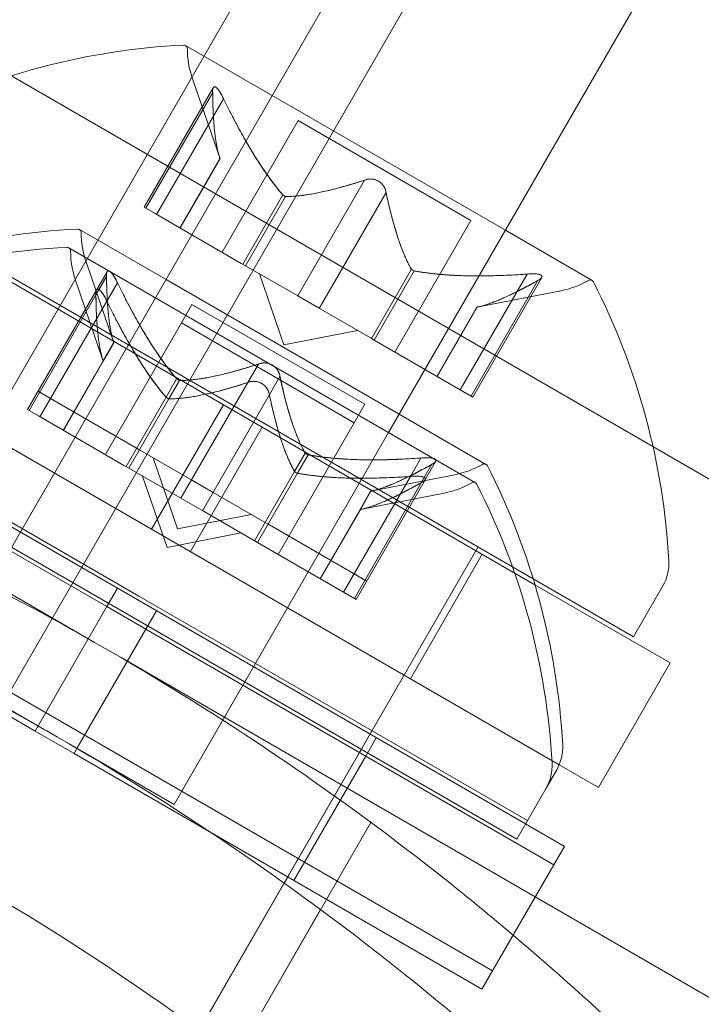
# Model space of a CAD drawing. Extents: x 408 to 1194, y 36 to 500.
# Drawn here: x 804 to 805, y 295 to 296 of the extents above; entities that cross this region are included whole.
import ezdxf

# ---------------------------------------------------------------- set-up
doc = ezdxf.new("R2010")
doc.units = 0
doc.header["$MEASUREMENT"] = 0
doc.header["$PDMODE"] = 64
doc.styles.get("Standard").update_dxf_attribs({"font": 'Helvetica LT 57 Condensed_0.ttf'})
doc.dimstyles.new('FEET-METERS', dxfattribs={"dimtxt": 12, "dimasz": 7, "dimexe": 3, "dimexo": 3, "dimgap": 3, "dimtad": 0, "dimdec": 1, "dimzin": 3, "dimdsep": 46, "dimlunit": 4, "dimtxsty": 'Standard', "dimcen": 0.09, "dimadec": 0, "dimazin": 0, "dimtfac": 2, "dimtdec": 1, "dimtofl": 0, "dimtmove": 0, "dimatfit": 3, "dimfxl": 1, "dimfrac": 2, "dimtolj": 1, "dimtzin": 3, "dimarcsym": 0})

# ---------------------------------------------------------------- blocks, each defined once
blk = doc.blocks.new('*D118')
at = {"color": 0, "lineweight": -2, "transparency": 16777216}
for p, q in [((453.10896, 205.76284), (453.10896, 485.51946)), ((922.90093, 308.67082), (922.90093, 485.51946)), ((460.10896, 482.51946), (607.16948, 482.51946)), ((915.90093, 482.51946), (709.18629, 482.51946))]:
    blk.add_line(p, q, dxfattribs=at)
at = {"color": 0, "lineweight": 0, "transparency": 16777216}
for points in [[(460.10896, 483.68612), (460.10896, 481.35279), (453.10896, 482.51946)], [(915.90093, 483.68612), (915.90093, 481.35279), (922.90093, 482.51946)]]:
    blk.add_solid(points, dxfattribs=at)
at = {"layer": 'Defpoints', "color": 0, "lineweight": 0, "transparency": 16777216}
for p in [(453.10896, 482.51946), (922.90093, 305.67082), (453.10896, 202.76284)]:
    blk.add_point(p, dxfattribs=at)
at = {"color": 0, "lineweight": 0, "transparency": 16777216, "insert": (658.17789, 482.51946), "char_height": 12, "attachment_point": 5}
blk.add_mtext('\\A1;39\'-2" [11.9M]', dxfattribs=at)
blk = doc.blocks.new('A$C04E26192')
at = {"color": 0, "linetype": 'Continuous', "lineweight": 0}
for p, q in [((14.21401, 30.92925), (35.40546, 67.63387)), ((16.2123, 34.18239), (14.17979, 30.66198)), ((16.23135, 33.93864), (14.52469, 30.98262)), ((14.36231, 31.07637), (15.05401, 32.27442)), ((13.8358, 31.47695), (14.70879, 30.97293)), ((13.8358, 31.47695), (14.70879, 30.97293)), ((14.38322, 31.25211), (14.60602, 31.12348)), ((14.40722, 31.17318), (14.38785, 31.22967)), ((14.40251, 31.22274), (14.35444, 31.13948)), ((14.40213, 31.2194), (14.3556, 31.13881)), ((14.40963, 31.21507), (14.3631, 31.13448)), ((13.67955, 31.20632), (14.31987, 30.83663)), ((14.46161, 31.19989), (14.40866, 31.10818)), ((14.5218, 31.16514), (14.46161, 31.19989)), ((14.40715, 31.1734), (14.37929, 31.12514)), ((14.40722, 31.17318), (14.37944, 31.12505)), ((14.6266, 30.87668), (14.1254, 31.16605)), ((14.58199, 31.13039), (14.5218, 31.16514)), ((14.50788, 31.15834), (14.46135, 31.07776)), ((14.42461, 30.9968), (14.15398, 31.15305)), ((14.45095, 31.14811), (14.42309, 31.09985)), ((14.45292, 31.14697), (14.42506, 31.09871)), ((14.52288, 31.14968), (14.47635, 31.0691)), ((14.36203, 31.13511), (14.35444, 31.13948)), ((14.42201, 31.10047), (14.36203, 31.13511)), ((14.58199, 31.13039), (14.52904, 31.03868)), ((14.3093, 31.12405), (14.3697, 31.08917)), ((14.60602, 31.12348), (14.66641, 31.08861)), ((14.30191, 31.11125), (14.5851, 30.94775)), ((14.3333, 31.04512), (14.31393, 31.10161)), ((14.42506, 31.09871), (14.42201, 31.10047)), ((14.32859, 31.09468), (14.3212, 31.08188)), ((14.46135, 31.07776), (14.42506, 31.09871)), ((14.45165, 31.04363), (14.43466, 31.09317)), ((14.54051, 31.0964), (14.51265, 31.04815)), ((14.54248, 31.09526), (14.51462, 31.047)), ((14.62113, 31.09296), (14.5746, 31.01237)), ((14.32591, 31.03232), (14.30654, 31.08881)), ((14.32821, 31.09134), (14.32082, 31.07854)), ((14.33571, 31.08701), (14.32832, 31.07421)), ((14.3697, 31.08917), (14.53208, 30.99542)), ((14.62863, 31.08863), (14.5821, 31.00804)), ((14.63133, 31.09063), (14.58326, 31.00737)), ((14.64352, 30.75144), (14.0754, 31.07944)), ((14.27313, 30.99862), (14.3212, 31.08188)), ((14.32082, 31.07854), (14.27429, 30.99795)), ((14.58606, 31.06993), (14.64466, 31.0814)), ((14.21286, 30.8175), (14.36231, 31.07637)), ((14.32832, 31.07421), (14.28179, 30.99362)), ((14.38769, 31.07183), (14.3803, 31.05903)), ((14.38769, 31.07183), (14.44788, 31.03708)), ((14.47576, 31.06944), (14.46135, 31.07776)), ((14.51197, 31.04854), (14.47576, 31.06944)), ((14.58606, 31.06993), (14.55827, 31.0218)), ((14.58628, 31.06998), (14.55841, 31.02172)), ((14.32735, 30.96732), (14.3803, 31.05903)), ((14.50068, 30.98953), (14.3803, 31.05903)), ((14.45165, 31.04363), (14.50305, 31.05369)), ((14.33323, 31.04534), (14.32584, 31.03254)), ((14.3333, 31.04512), (14.32591, 31.03232)), ((14.51462, 31.047), (14.51197, 31.04854)), ((14.5746, 31.01237), (14.51462, 31.047)), ((14.32584, 31.03254), (14.29798, 30.98428)), ((14.29813, 30.98419), (14.32591, 31.03232)), ((14.44788, 31.03708), (14.50807, 31.00233)), ((14.04431, 31.02557), (14.32847, 30.86151)), ((14.08006, 31.02499), (14.35069, 30.86874)), ((14.43396, 31.03028), (14.42657, 31.01748)), ((14.62003, 30.71024), (14.07876, 31.02274)), ((14.37703, 31.02005), (14.36964, 31.00725)), ((14.379, 31.01891), (14.37161, 31.00611)), ((14.42657, 31.01748), (14.38004, 30.9369)), ((14.44896, 31.02162), (14.44157, 31.00882)), ((14.61393, 30.69969), (14.07267, 31.01219)), ((14.28052, 31.01142), (14.28918, 31.00642)), ((14.58326, 31.00737), (14.5746, 31.01237)), ((14.28918, 31.00642), (14.34916, 30.97179)), ((14.36964, 31.00725), (14.34178, 30.95899)), ((14.37161, 31.00611), (14.34375, 30.95785)), ((14.44157, 31.00882), (14.39504, 30.92824)), ((14.28072, 30.99425), (14.27313, 30.99862)), ((14.35956, 30.91538), (14.40956, 31.00198)), ((14.62532, 30.88092), (14.42461, 30.9968)), ((14.50807, 31.00233), (14.50068, 30.98953)), ((14.3407, 30.95961), (14.28072, 30.99425)), ((14.44773, 30.89782), (14.50068, 30.98953)), ((14.53208, 30.99542), (14.59249, 30.96055)), ((14.52469, 30.98262), (14.37524, 30.72375)), ((14.38663, 30.89976), (14.43663, 30.98636)), ((14.34916, 30.97179), (14.35182, 30.97026)), ((14.35182, 30.97026), (14.38803, 30.94935)), ((14.70879, 30.97293), (16.00086, 30.22695)), ((14.70879, 30.97293), (16.00086, 30.22695)), ((14.37773, 30.91557), (14.36074, 30.96511)), ((14.46659, 30.96834), (14.4592, 30.95554)), ((14.46856, 30.9672), (14.46117, 30.9544)), ((14.54721, 30.9649), (14.53982, 30.9521)), ((14.55741, 30.96257), (14.55002, 30.94977)), ((14.34375, 30.95785), (14.3407, 30.95961)), ((14.38004, 30.9369), (14.34375, 30.95785)), ((14.4592, 30.95554), (14.43134, 30.90729)), ((14.55471, 30.96057), (14.54732, 30.94777)), ((14.59709, 30.60802), (14.0017, 30.95177)), ((14.37034, 30.90277), (14.35335, 30.95231)), ((14.38803, 30.94935), (14.40243, 30.94104)), ((14.46117, 30.9544), (14.43331, 30.90614)), ((14.53982, 30.9521), (14.49329, 30.87151)), ((14.50195, 30.86651), (14.55002, 30.94977)), ((14.51214, 30.94187), (14.57074, 30.95334)), ((14.54732, 30.94777), (14.50079, 30.86718)), ((14.51214, 30.94187), (14.50475, 30.92907)), ((14.51236, 30.94192), (14.50497, 30.92912)), ((14.39445, 30.92858), (14.38004, 30.9369)), ((14.40243, 30.94104), (14.43873, 30.92008)), ((14.50475, 30.92907), (14.56335, 30.94054)), ((14.43066, 30.90768), (14.39445, 30.92858)), ((14.47696, 30.88094), (14.50475, 30.92907)), ((14.50497, 30.92912), (14.4771, 30.88086)), ((14.37773, 30.91557), (14.42912, 30.92563)), ((14.43873, 30.92008), (14.44177, 30.91833)), ((14.44177, 30.91833), (14.50176, 30.88369)), ((14.37034, 30.90277), (14.42174, 30.91283)), ((14.43331, 30.90614), (14.43066, 30.90768)), ((14.58699, 30.90305), (13.96199, 29.82052)), ((14.49329, 30.87151), (14.43331, 30.90614)), ((14.5398, 30.81132), (14.5898, 30.89792)), ((14.50176, 30.88369), (14.50934, 30.87931)), ((14.69524, 30.84055), (14.62532, 30.88092)), ((14.32847, 30.86151), (14.33586, 30.87431)), ((14.72079, 30.8223), (14.6266, 30.87668)), ((14.69524, 30.84055), (14.71568, 30.87595)), ((14.35069, 30.86874), (14.62132, 30.71249)), ((14.50195, 30.86651), (14.49329, 30.87151)), ((14.2805, 30.77841), (14.32847, 30.86151)), ((14.32847, 30.86151), (14.35554, 30.84588)), ((14.35554, 30.84588), (14.36293, 30.85868)), ((14.30756, 30.76278), (14.35554, 30.84588)), ((14.35554, 30.84588), (14.6397, 30.68182)), ((14.31987, 30.83663), (14.33827, 30.82601)), ((14.18278, 30.83015), (14.27847, 30.77491)), ((14.33827, 30.82601), (14.62678, 30.65944)), ((14.67079, 30.73569), (14.72079, 30.8223)), ((14.28485, 30.77594), (14.21286, 30.8175)), ((14.27847, 30.77491), (14.2805, 30.77841)), ((14.27847, 30.77491), (14.30554, 30.75928)), ((14.30324, 30.76532), (14.28485, 30.77594)), ((14.51307, 30.77499), (14.50568, 30.76219)), ((14.50872, 30.75744), (14.5161, 30.77024)), ((14.37524, 30.72375), (14.30324, 30.76532)), ((14.30554, 30.75928), (14.30756, 30.76278)), ((14.30554, 30.75928), (14.40123, 30.70403)), ((14.45439, 30.67334), (14.50439, 30.75994)), ((14.50872, 30.75744), (14.45872, 30.67084)), ((14.50439, 30.75994), (14.50568, 30.76219)), ((14.67079, 30.73569), (14.64352, 30.75144)), ((14.63437, 30.73509), (14.64176, 30.74789)), ((14.63437, 30.73509), (14.61393, 30.69969)), ((14.41792, 30.5477), (14.51233, 30.71124)), ((14.64709, 30.69462), (14.62003, 30.71024)), ((14.40123, 30.70403), (14.5897, 30.59522)), ((14.6397, 30.68182), (14.64709, 30.69462)), ((14.6397, 30.68182), (14.5897, 30.59522)), ((14.35765, 30.5058), (14.45189, 30.66903)), ((14.45189, 30.66903), (14.45439, 30.67334)), ((14.62678, 30.65944), (14.97859, 30.45632)), ((14.38289, 30.48701), (14.47731, 30.65055))]:
    blk.add_line(p, q, dxfattribs=at)
blk.add_circle((12.93844, 28.42264), 2.5, dxfattribs=at)
blk.add_circle((12.93844, 28.42264), 2.5, dxfattribs=at)
for centre, radius, start, end in [((14.40659, 30.76799), 0.48508, 92.92603, 116.87024), ((14.38197, 31.24994), 0.0025, 59.99996, 93.12304), ((14.38197, 31.24994), 0.0025, 0.00313, 59.99996), ((14.44697, 31.24995), 0.0625, 180.00313, 198.92914), ((14.33267, 30.63993), 0.48508, 92.92605, 116.87025), ((14.30805, 31.12188), 0.0025, 59.99998, 93.12306), ((14.30805, 31.12188), 0.0025, 0.00315, 59.99998), ((14.37305, 31.12188), 0.0625, 180.00315, 198.92916), ((14.32529, 30.62713), 0.48508, 92.92605, 116.87025), ((14.30066, 31.10908), 0.0025, 59.99998, 93.12306), ((14.30066, 31.10908), 0.0025, 0.00315, 59.99998), ((14.36566, 31.10909), 0.0625, 180.00315, 198.92916), ((14.63266, 31.14274), 0.0625, 281.07078, 299.99679), ((14.66516, 31.08644), 0.0025, 59.99996, 119.99679), ((14.66516, 31.08644), 0.0025, 26.87688, 59.99996), ((14.23547, 30.86679), 0.48508, 3.12968, 27.07388), ((14.55874, 31.01467), 0.0625, 281.07079, 299.9968), ((14.59124, 30.95838), 0.0025, 59.99998, 119.9968), ((14.59124, 30.95838), 0.0025, 26.8769, 59.99998), ((14.16155, 30.73873), 0.48508, 3.1297, 27.0739), ((14.55135, 31.00188), 0.0625, 281.07079, 299.9968), ((14.58385, 30.94558), 0.0025, 59.99998, 119.9968), ((14.58385, 30.94558), 0.0025, 26.8769, 59.99998), ((14.15416, 30.72593), 0.48508, 3.1297, 27.0739), ((14.68862, 30.89157), 0.03125, 329.99996, 3.12968), ((14.6147, 30.76351), 0.03125, 329.99998, 3.1297), ((14.60731, 30.75071), 0.03125, 329.99998, 3.1297)]:
    blk.add_arc(centre, radius, start, end, dxfattribs=at)
for points, knots in [([(14.40823, 31.21791), (14.40816, 31.21802), (14.4081, 31.21814), (14.40754, 31.21912), (14.40704, 31.21995), (14.40615, 31.22125), (14.40575, 31.22177), (14.40504, 31.22253), (14.40473, 31.22281), (14.4044, 31.22303), (14.40437, 31.22305), (14.40433, 31.22307), (14.40431, 31.22308), (14.40429, 31.22309), (14.40428, 31.2231), (14.40426, 31.22311), (14.40425, 31.22311), (14.40423, 31.22313), (14.40422, 31.22313), (14.40417, 31.22316), (14.40414, 31.22317), (14.40391, 31.22329), (14.40372, 31.22334), (14.4033, 31.22337), (14.40308, 31.22331), (14.40266, 31.22301), (14.40248, 31.22274), (14.40224, 31.22211), (14.40217, 31.22178), (14.40213, 31.22143)], [0, 0, 0, 0, 0.00041133, 0.00041133, 0.0035034, 0.0035034, 0.00594033, 0.00594033, 0.00795678, 0.00795678, 0.00816734, 0.00816734, 0.00825334, 0.00825334, 0.00831687, 0.00831687, 0.00838579, 0.00838579, 0.00847957, 0.00847957, 0.00869405, 0.00869405, 0.01012524, 0.01012524, 0.01214061, 0.01214061, 0.01467168, 0.01467168, 0.01664979, 0.01664979, 0.01664979, 0.01664979]), ([(14.40213, 31.22143), (14.40214, 31.2215), (14.40215, 31.22157), (14.40225, 31.22221), (14.40242, 31.22268), (14.40287, 31.22321), (14.40312, 31.22334), (14.40362, 31.22337), (14.40386, 31.22331), (14.40414, 31.22317), (14.40417, 31.22316), (14.40421, 31.22314), (14.40422, 31.22313), (14.40425, 31.22312), (14.40426, 31.22311), (14.40428, 31.2231), (14.40429, 31.2231), (14.40431, 31.22308), (14.40432, 31.22307), (14.40437, 31.22304), (14.4044, 31.22302), (14.40464, 31.22286), (14.40486, 31.22268), (14.40541, 31.22215), (14.40573, 31.22178), (14.40647, 31.22081), (14.40688, 31.22019), (14.4076, 31.21901), (14.40792, 31.21847), (14.40823, 31.21791)], [0, 0, 0, 0, 0.00041232, 0.00041232, 0.00367036, 0.00367036, 0.0061271, 0.0061271, 0.00796491, 0.00796491, 0.00815345, 0.00815345, 0.00825503, 0.00825503, 0.00831852, 0.00831852, 0.00838777, 0.00838777, 0.00848273, 0.00848273, 0.00870295, 0.00870295, 0.01013563, 0.01013563, 0.01215525, 0.01215525, 0.01467787, 0.01467787, 0.0166517, 0.0166517, 0.0166517, 0.0166517]), ([(14.40213, 31.2194), (14.40208, 31.22006), (14.40207, 31.22065), (14.40211, 31.22125), (14.40212, 31.22134), (14.40213, 31.22143)], [0.007300399, 0.007300399, 0.007300399, 0.007300399, 0.009949303, 0.009949303, 0.010414835, 0.010414835, 0.010414835, 0.010414835]), ([(14.40823, 31.21791), (14.4083, 31.21777), (14.40837, 31.21764), (14.40863, 31.21716), (14.40881, 31.21681), (14.40899, 31.21644)], [0.026417714, 0.026417714, 0.026417714, 0.026417714, 0.026883246, 0.026883246, 0.028070805, 0.028070805, 0.028070805, 0.028070805]), ([(14.40697, 31.17398), (14.40701, 31.17385), (14.40705, 31.17373), (14.40717, 31.17334), (14.40722, 31.17318), (14.40722, 31.17318), (14.4072, 31.17325), (14.40715, 31.1734)], [0.006463967, 0.006463967, 0.006463967, 0.006463967, 0.007125803, 0.007125803, 0.009029787, 0.009029787, 0.010339612, 0.010339612, 0.010339612, 0.010339612]), ([(14.40697, 31.17398), (14.40701, 31.17385), (14.40705, 31.17373), (14.40711, 31.17354), (14.40713, 31.17346), (14.40715, 31.1734)], [0.006463967, 0.006463967, 0.006463967, 0.006463967, 0.007125803, 0.007125803, 0.007719964, 0.007719964, 0.007719964, 0.007719964]), ([(14.50788, 31.15834), (14.50848, 31.15863), (14.50913, 31.15885), (14.50992, 31.15901), (14.51004, 31.15903), (14.51016, 31.15905)], [0.007300399, 0.007300399, 0.007300399, 0.007300399, 0.009949303, 0.009949303, 0.010414835, 0.010414835, 0.010414835, 0.010414835]), ([(14.51016, 31.15905), (14.51027, 31.15907), (14.51038, 31.15909), (14.51128, 31.15921), (14.51212, 31.15923), (14.51371, 31.15908), (14.51444, 31.15895), (14.51586, 31.15853), (14.51654, 31.15825), (14.51725, 31.15787), (14.51732, 31.15784), (14.5174, 31.15779), (14.51743, 31.15777), (14.51747, 31.15775), (14.51749, 31.15774), (14.51753, 31.15771), (14.51755, 31.1577), (14.5176, 31.15768), (14.51762, 31.15766), (14.51771, 31.15761), (14.51777, 31.15757), (14.51823, 31.15728), (14.51862, 31.15701), (14.51949, 31.15629), (14.51995, 31.15584), (14.52087, 31.15476), (14.52131, 31.15413), (14.52194, 31.153), (14.52217, 31.15251), (14.52235, 31.15202)], [0, 0, 0, 0, 0.00041348, 0.00041348, 0.00335938, 0.00335938, 0.00572359, 0.00572359, 0.00794646, 0.00794646, 0.00816387, 0.00816387, 0.00825132, 0.00825132, 0.00831543, 0.00831543, 0.00838451, 0.00838451, 0.0084777, 0.0084777, 0.00868732, 0.00868732, 0.01011652, 0.01011652, 0.01212817, 0.01212817, 0.01466672, 0.01466672, 0.01664861, 0.01664861, 0.01664861, 0.01664861]), ([(14.52235, 31.15202), (14.52231, 31.15212), (14.52227, 31.15222), (14.52193, 31.15305), (14.52154, 31.15378), (14.52063, 31.15507), (14.52015, 31.15564), (14.51907, 31.15667), (14.51848, 31.15712), (14.51778, 31.15756), (14.51772, 31.1576), (14.51763, 31.15765), (14.51761, 31.15767), (14.51757, 31.15769), (14.51755, 31.1577), (14.51751, 31.15773), (14.51749, 31.15774), (14.51744, 31.15776), (14.51741, 31.15778), (14.51733, 31.15783), (14.51727, 31.15786), (14.51679, 31.15812), (14.51636, 31.15831), (14.5153, 31.15871), (14.51468, 31.15888), (14.51328, 31.15915), (14.51252, 31.15921), (14.51123, 31.15919), (14.51068, 31.15914), (14.51016, 31.15905)], [0, 0, 0, 0, 0.00041393, 0.00041393, 0.00331032, 0.00331032, 0.00567645, 0.00567645, 0.00794407, 0.00794407, 0.00816309, 0.00816309, 0.00825092, 0.00825092, 0.00831521, 0.00831521, 0.00838441, 0.00838441, 0.0084776, 0.0084776, 0.00868657, 0.00868657, 0.01011525, 0.01011525, 0.0121263, 0.0121263, 0.01466595, 0.01466595, 0.01664838, 0.01664838, 0.01664838, 0.01664838]), ([(14.45008, 31.14909), (14.45022, 31.1489), (14.45037, 31.14872), (14.45096, 31.14806), (14.45145, 31.14764), (14.45226, 31.14718), (14.4526, 31.14704), (14.45292, 31.14697)], [0.006463967, 0.006463967, 0.006463967, 0.006463967, 0.007125803, 0.007125803, 0.009029787, 0.009029787, 0.010339612, 0.010339612, 0.010339612, 0.010339612]), ([(14.45381, 31.14694), (14.45366, 31.14692), (14.45351, 31.14691), (14.45322, 31.14692), (14.45307, 31.14694), (14.45292, 31.14697)], [0.006463967, 0.006463967, 0.006463967, 0.006463967, 0.007125803, 0.007125803, 0.007719964, 0.007719964, 0.007719964, 0.007719964]), ([(14.52235, 31.15202), (14.5224, 31.1519), (14.52244, 31.15178), (14.52257, 31.15137), (14.52265, 31.15108), (14.52272, 31.15078)], [0.026417714, 0.026417714, 0.026417714, 0.026417714, 0.026883246, 0.026883246, 0.028070805, 0.028070805, 0.028070805, 0.028070805]), ([(14.32821, 31.09336), (14.3282, 31.09328), (14.32819, 31.09319), (14.32817, 31.09287), (14.32816, 31.09263), (14.32816, 31.09237)], [0.026417714, 0.026417714, 0.026417714, 0.026417714, 0.026883246, 0.026883246, 0.028070805, 0.028070805, 0.028070805, 0.028070805]), ([(14.32821, 31.09336), (14.32822, 31.09344), (14.32823, 31.09351), (14.32833, 31.09415), (14.3285, 31.09461), (14.32895, 31.09514), (14.32919, 31.09528), (14.32969, 31.09531), (14.32993, 31.09525), (14.33022, 31.09511), (14.33025, 31.0951), (14.3303, 31.09507), (14.33031, 31.09507), (14.33033, 31.09506), (14.33034, 31.09505), (14.33036, 31.09504), (14.33037, 31.09503), (14.33039, 31.09502), (14.3304, 31.09501), (14.33045, 31.09498), (14.33049, 31.09496), (14.33073, 31.09479), (14.33095, 31.09461), (14.3315, 31.09408), (14.33182, 31.0937), (14.33256, 31.09273), (14.33297, 31.09212), (14.33369, 31.09095), (14.334, 31.0904), (14.3343, 31.08985)], [0, 0, 0, 0, 0.00041176, 0.00041176, 0.00365422, 0.00365422, 0.00610875, 0.00610875, 0.00796436, 0.00796436, 0.00817423, 0.00817423, 0.00825796, 0.00825796, 0.00832097, 0.00832097, 0.00839048, 0.00839048, 0.00848722, 0.00848722, 0.00871815, 0.00871815, 0.01015814, 0.01015814, 0.01218673, 0.01218673, 0.01468858, 0.01468858, 0.01665151, 0.01665151, 0.01665151, 0.01665151]), ([(14.3343, 31.08985), (14.33424, 31.08996), (14.33418, 31.09008), (14.33362, 31.09107), (14.33311, 31.09191), (14.33221, 31.09322), (14.33181, 31.09373), (14.33111, 31.09448), (14.3308, 31.09475), (14.33048, 31.09497), (14.33045, 31.09498), (14.3304, 31.09501), (14.33039, 31.09502), (14.33037, 31.09503), (14.33036, 31.09504), (14.33034, 31.09505), (14.33033, 31.09505), (14.33031, 31.09507), (14.3303, 31.09507), (14.33025, 31.0951), (14.33022, 31.09511), (14.32999, 31.09523), (14.3298, 31.09528), (14.32938, 31.09531), (14.32916, 31.09525), (14.32874, 31.09495), (14.32856, 31.09468), (14.32832, 31.09405), (14.32825, 31.09372), (14.32821, 31.09336)], [0, 0, 0, 0, 0.00041106, 0.00041106, 0.0035373, 0.0035373, 0.00597776, 0.00597776, 0.00795862, 0.00795862, 0.008168, 0.008168, 0.00825376, 0.00825376, 0.00831721, 0.00831721, 0.00838612, 0.00838612, 0.00848005, 0.00848005, 0.00869554, 0.00869554, 0.01012717, 0.01012717, 0.01214334, 0.01214334, 0.01467282, 0.01467282, 0.01665013, 0.01665013, 0.01665013, 0.01665013]), ([(14.54004, 31.09715), (14.54009, 31.09702), (14.54016, 31.09688), (14.54049, 31.09637), (14.54087, 31.09602), (14.54168, 31.09555), (14.54206, 31.09539), (14.54248, 31.09526)], [0.006463967, 0.006463967, 0.006463967, 0.006463967, 0.007125803, 0.007125803, 0.009029787, 0.009029787, 0.010339612, 0.010339612, 0.010339612, 0.010339612]), ([(14.54376, 31.095), (14.54353, 31.09503), (14.5433, 31.09507), (14.54287, 31.09516), (14.54268, 31.09521), (14.54248, 31.09526)], [0.006463967, 0.006463967, 0.006463967, 0.006463967, 0.007125803, 0.007125803, 0.007719964, 0.007719964, 0.007719964, 0.007719964]), ([(14.62113, 31.09296), (14.62205, 31.09306), (14.62296, 31.09312), (14.62398, 31.09316), (14.62414, 31.09316), (14.62429, 31.09316)], [0.007300399, 0.007300399, 0.007300399, 0.007300399, 0.009949303, 0.009949303, 0.010414835, 0.010414835, 0.010414835, 0.010414835]), ([(14.63038, 31.08964), (14.63044, 31.08969), (14.6305, 31.08973), (14.631, 31.09014), (14.63132, 31.09052), (14.63155, 31.09117), (14.63155, 31.09145), (14.63132, 31.0919), (14.63116, 31.09208), (14.63089, 31.09226), (14.63086, 31.09228), (14.63082, 31.0923), (14.63081, 31.09231), (14.63079, 31.09232), (14.63078, 31.09233), (14.63076, 31.09234), (14.63075, 31.09235), (14.63073, 31.09236), (14.63071, 31.09237), (14.63066, 31.09239), (14.63063, 31.09241), (14.63036, 31.09254), (14.63009, 31.09264), (14.62936, 31.09285), (14.62887, 31.09294), (14.62766, 31.09309), (14.62692, 31.09314), (14.62555, 31.09318), (14.62492, 31.09318), (14.62429, 31.09316)], [0, 0, 0, 0, 0.00041176, 0.00041176, 0.00365422, 0.00365422, 0.00610875, 0.00610875, 0.00796436, 0.00796436, 0.00817423, 0.00817423, 0.00825796, 0.00825796, 0.00832097, 0.00832097, 0.00839048, 0.00839048, 0.00848722, 0.00848722, 0.00871815, 0.00871815, 0.01015814, 0.01015814, 0.01218673, 0.01218673, 0.01468858, 0.01468858, 0.01665151, 0.01665151, 0.01665151, 0.01665151]), ([(14.62429, 31.09316), (14.62442, 31.09316), (14.62455, 31.09317), (14.62569, 31.09318), (14.62667, 31.09316), (14.62826, 31.09303), (14.6289, 31.09294), (14.6299, 31.09271), (14.63029, 31.09258), (14.63064, 31.09241), (14.63067, 31.09239), (14.63071, 31.09237), (14.63072, 31.09236), (14.63075, 31.09235), (14.63076, 31.09234), (14.63077, 31.09233), (14.63078, 31.09233), (14.63081, 31.09231), (14.63082, 31.0923), (14.63086, 31.09228), (14.63089, 31.09226), (14.6311, 31.09212), (14.63125, 31.09198), (14.63149, 31.09163), (14.63154, 31.09141), (14.63149, 31.09089), (14.63135, 31.0906), (14.63092, 31.09008), (14.63067, 31.08986), (14.63038, 31.08964)], [0, 0, 0, 0, 0.00041106, 0.00041106, 0.0035373, 0.0035373, 0.00597776, 0.00597776, 0.00795862, 0.00795862, 0.008168, 0.008168, 0.00825376, 0.00825376, 0.00831721, 0.00831721, 0.00838612, 0.00838612, 0.00848005, 0.00848005, 0.00869554, 0.00869554, 0.01012717, 0.01012717, 0.01214334, 0.01214334, 0.01467282, 0.01467282, 0.01665013, 0.01665013, 0.01665013, 0.01665013]), ([(13.4669, 31.08799), (13.57426, 31.08207), (13.68642, 31.06673), (13.89094, 31.01928), (13.98359, 30.99046), (14.15908, 30.92104), (14.24217, 30.88093), (14.31987, 30.83663)], [1.7225029, 1.7225029, 1.7225029, 1.7225029, 2.0577229, 2.0577229, 2.3360328, 2.3360328, 2.6037331, 2.6037331, 2.6037331, 2.6037331]), ([(14.33571, 31.08701), (14.33533, 31.08786), (14.33493, 31.08868), (14.33445, 31.08958), (14.33438, 31.08971), (14.3343, 31.08985)], [0.007300399, 0.007300399, 0.007300399, 0.007300399, 0.009949303, 0.009949303, 0.010414835, 0.010414835, 0.010414835, 0.010414835]), ([(14.63038, 31.08964), (14.63031, 31.08959), (14.63024, 31.08954), (14.62998, 31.08936), (14.62977, 31.08923), (14.62954, 31.0891)], [0.026417714, 0.026417714, 0.026417714, 0.026417714, 0.026883246, 0.026883246, 0.028070805, 0.028070805, 0.028070805, 0.028070805]), ([(14.32082, 31.07854), (14.32077, 31.0792), (14.32076, 31.07979), (14.3208, 31.08039), (14.32081, 31.08048), (14.32082, 31.08057)], [0.007300399, 0.007300399, 0.007300399, 0.007300399, 0.009949303, 0.009949303, 0.010414835, 0.010414835, 0.010414835, 0.010414835]), ([(14.32692, 31.07705), (14.32685, 31.07716), (14.32679, 31.07728), (14.32623, 31.07827), (14.32572, 31.07911), (14.32482, 31.08042), (14.32442, 31.08093), (14.32372, 31.08168), (14.32341, 31.08195), (14.32309, 31.08217), (14.32306, 31.08219), (14.32301, 31.08221), (14.323, 31.08222), (14.32298, 31.08223), (14.32297, 31.08224), (14.32295, 31.08225), (14.32294, 31.08225), (14.32292, 31.08227), (14.32291, 31.08227), (14.32286, 31.0823), (14.32283, 31.08231), (14.3226, 31.08243), (14.32241, 31.08248), (14.32199, 31.08251), (14.32177, 31.08245), (14.32135, 31.08215), (14.32117, 31.08188), (14.32093, 31.08125), (14.32086, 31.08092), (14.32082, 31.08057)], [0, 0, 0, 0, 0.00041106, 0.00041106, 0.0035373, 0.0035373, 0.00597776, 0.00597776, 0.00795862, 0.00795862, 0.008168, 0.008168, 0.00825376, 0.00825376, 0.00831721, 0.00831721, 0.00838612, 0.00838612, 0.00848005, 0.00848005, 0.00869554, 0.00869554, 0.01012717, 0.01012717, 0.01214334, 0.01214334, 0.01467282, 0.01467282, 0.01665013, 0.01665013, 0.01665013, 0.01665013]), ([(14.32082, 31.08057), (14.32083, 31.08064), (14.32084, 31.08071), (14.32094, 31.08135), (14.32111, 31.08181), (14.32156, 31.08234), (14.3218, 31.08248), (14.3223, 31.08251), (14.32254, 31.08245), (14.32283, 31.08231), (14.32286, 31.0823), (14.32291, 31.08228), (14.32292, 31.08227), (14.32294, 31.08226), (14.32295, 31.08225), (14.32297, 31.08224), (14.32298, 31.08223), (14.323, 31.08222), (14.32301, 31.08221), (14.32306, 31.08218), (14.3231, 31.08216), (14.32334, 31.082), (14.32356, 31.08181), (14.32411, 31.08128), (14.32443, 31.0809), (14.32517, 31.07993), (14.32558, 31.07932), (14.3263, 31.07815), (14.32661, 31.0776), (14.32692, 31.07705)], [0, 0, 0, 0, 0.00041176, 0.00041176, 0.00365422, 0.00365422, 0.00610875, 0.00610875, 0.00796436, 0.00796436, 0.00817423, 0.00817423, 0.00825796, 0.00825796, 0.00832097, 0.00832097, 0.00839048, 0.00839048, 0.00848722, 0.00848722, 0.00871815, 0.00871815, 0.01015814, 0.01015814, 0.01218673, 0.01218673, 0.01468858, 0.01468858, 0.01665151, 0.01665151, 0.01665151, 0.01665151]), ([(14.32692, 31.07705), (14.32699, 31.07691), (14.32706, 31.07678), (14.32732, 31.0763), (14.3275, 31.07595), (14.32768, 31.07558)], [0.026417714, 0.026417714, 0.026417714, 0.026417714, 0.026883246, 0.026883246, 0.028070805, 0.028070805, 0.028070805, 0.028070805]), ([(14.58688, 31.07011), (14.58674, 31.07008), (14.58662, 31.07006), (14.58622, 31.06997), (14.58606, 31.06993), (14.58606, 31.06993), (14.58613, 31.06995), (14.58628, 31.06998)], [0.006463967, 0.006463967, 0.006463967, 0.006463967, 0.007125803, 0.007125803, 0.009029787, 0.009029787, 0.010339612, 0.010339612, 0.010339612, 0.010339612]), ([(14.58688, 31.07011), (14.58674, 31.07008), (14.58662, 31.07006), (14.58642, 31.07001), (14.58634, 31.06999), (14.58628, 31.06998)], [0.006463967, 0.006463967, 0.006463967, 0.006463967, 0.007125803, 0.007125803, 0.007719964, 0.007719964, 0.007719964, 0.007719964]), ([(14.33305, 31.04592), (14.33309, 31.04579), (14.33313, 31.04567), (14.33325, 31.04528), (14.3333, 31.04512), (14.3333, 31.04512), (14.33328, 31.04519), (14.33323, 31.04534)], [0.006463967, 0.006463967, 0.006463967, 0.006463967, 0.007125803, 0.007125803, 0.009029787, 0.009029787, 0.010339612, 0.010339612, 0.010339612, 0.010339612]), ([(14.32566, 31.03312), (14.3257, 31.03299), (14.32574, 31.03287), (14.32586, 31.03248), (14.32591, 31.03232), (14.32591, 31.03232), (14.32589, 31.03239), (14.32584, 31.03254)], [0.006463967, 0.006463967, 0.006463967, 0.006463967, 0.007125803, 0.007125803, 0.009029787, 0.009029787, 0.010339612, 0.010339612, 0.010339612, 0.010339612]), ([(14.43624, 31.03099), (14.43612, 31.03097), (14.436, 31.03095), (14.43558, 31.03086), (14.43528, 31.03078), (14.43499, 31.03069)], [0.026417714, 0.026417714, 0.026417714, 0.026417714, 0.026883246, 0.026883246, 0.028070805, 0.028070805, 0.028070805, 0.028070805]), ([(14.43624, 31.03099), (14.43635, 31.03101), (14.43646, 31.03103), (14.43734, 31.03114), (14.43817, 31.03117), (14.43975, 31.03103), (14.44048, 31.0309), (14.44191, 31.03048), (14.4426, 31.0302), (14.44333, 31.02981), (14.44339, 31.02978), (14.44348, 31.02973), (14.44351, 31.02971), (14.44355, 31.02969), (14.44357, 31.02968), (14.44361, 31.02965), (14.44363, 31.02964), (14.44368, 31.02961), (14.4437, 31.0296), (14.44379, 31.02955), (14.44385, 31.02951), (14.44431, 31.02922), (14.44469, 31.02895), (14.44557, 31.02823), (14.44603, 31.02778), (14.44695, 31.02671), (14.44739, 31.02607), (14.44802, 31.02494), (14.44825, 31.02445), (14.44843, 31.02396)], [0, 0, 0, 0, 0.00041393, 0.00041393, 0.00331032, 0.00331032, 0.00567645, 0.00567645, 0.00794407, 0.00794407, 0.00816309, 0.00816309, 0.00825092, 0.00825092, 0.00831521, 0.00831521, 0.00838441, 0.00838441, 0.0084776, 0.0084776, 0.00868657, 0.00868657, 0.01011525, 0.01011525, 0.0121263, 0.0121263, 0.01466595, 0.01466595, 0.01664838, 0.01664838, 0.01664838, 0.01664838]), ([(14.44843, 31.02396), (14.44839, 31.02406), (14.44835, 31.02416), (14.44801, 31.025), (14.44761, 31.02574), (14.44668, 31.02705), (14.4462, 31.02761), (14.44513, 31.02862), (14.44455, 31.02907), (14.44386, 31.0295), (14.4438, 31.02954), (14.44371, 31.02959), (14.44369, 31.02961), (14.44364, 31.02963), (14.44363, 31.02964), (14.44359, 31.02967), (14.44357, 31.02968), (14.44352, 31.0297), (14.44349, 31.02972), (14.44341, 31.02977), (14.44334, 31.0298), (14.44286, 31.03006), (14.44243, 31.03025), (14.44138, 31.03065), (14.44076, 31.03082), (14.43936, 31.03109), (14.4386, 31.03115), (14.43731, 31.03113), (14.43676, 31.03108), (14.43624, 31.03099)], [0, 0, 0, 0, 0.00041348, 0.00041348, 0.00335938, 0.00335938, 0.00572359, 0.00572359, 0.00794646, 0.00794646, 0.00816387, 0.00816387, 0.00825132, 0.00825132, 0.00831543, 0.00831543, 0.00838451, 0.00838451, 0.0084777, 0.0084777, 0.00868732, 0.00868732, 0.01011652, 0.01011652, 0.01212817, 0.01212817, 0.01466672, 0.01466672, 0.01664861, 0.01664861, 0.01664861, 0.01664861]), ([(13.43187, 31.02729), (13.53923, 31.02138), (13.65139, 31.00603), (13.85592, 30.95859), (13.94856, 30.92977), (14.12746, 30.859), (14.21372, 30.81704), (14.3744, 30.72427), (14.45387, 30.67055), (14.60461, 30.551), (14.67589, 30.48517), (14.81924, 30.33177), (14.88861, 30.24232), (14.94741, 30.15229)], [1.722503, 1.722503, 1.722503, 1.722503, 2.057723, 2.057723, 2.336033, 2.336033, 2.614343, 2.614343, 2.892652, 2.892652, 3.170962, 3.170962, 3.506182, 3.506182, 3.506182, 3.506182]), ([(14.44896, 31.02162), (14.44891, 31.02228), (14.44877, 31.02295), (14.44852, 31.02372), (14.44847, 31.02384), (14.44843, 31.02396)], [0.007300399, 0.007300399, 0.007300399, 0.007300399, 0.009949303, 0.009949303, 0.010414835, 0.010414835, 0.010414835, 0.010414835]), ([(14.37616, 31.02103), (14.3763, 31.02084), (14.37645, 31.02066), (14.37674, 31.02034), (14.37688, 31.02019), (14.37703, 31.02005)], [0.006463967, 0.006463967, 0.006463967, 0.006463967, 0.007125803, 0.007125803, 0.007719964, 0.007719964, 0.007719964, 0.007719964]), ([(14.37989, 31.01888), (14.37974, 31.01885), (14.37959, 31.01885), (14.37898, 31.01888), (14.37849, 31.01903), (14.37768, 31.0195), (14.37735, 31.01975), (14.37703, 31.02005)], [0.006463967, 0.006463967, 0.006463967, 0.006463967, 0.007125803, 0.007125803, 0.009029787, 0.009029787, 0.010339612, 0.010339612, 0.010339612, 0.010339612]), ([(14.42657, 31.01748), (14.42717, 31.01777), (14.42782, 31.01799), (14.42861, 31.01815), (14.42873, 31.01817), (14.42885, 31.01819)], [0.007300399, 0.007300399, 0.007300399, 0.007300399, 0.009949303, 0.009949303, 0.010414835, 0.010414835, 0.010414835, 0.010414835]), ([(14.42885, 31.01819), (14.42896, 31.01821), (14.42907, 31.01823), (14.42995, 31.01835), (14.43079, 31.01837), (14.43236, 31.01823), (14.43309, 31.0181), (14.43452, 31.01768), (14.43521, 31.0174), (14.43594, 31.01701), (14.436, 31.01698), (14.43609, 31.01693), (14.43612, 31.01691), (14.43616, 31.01689), (14.43618, 31.01688), (14.43622, 31.01685), (14.43624, 31.01684), (14.43629, 31.01682), (14.43631, 31.0168), (14.4364, 31.01675), (14.43646, 31.01671), (14.43692, 31.01642), (14.4373, 31.01615), (14.43818, 31.01544), (14.43864, 31.01498), (14.43956, 31.01391), (14.44, 31.01328), (14.44063, 31.01214), (14.44086, 31.01165), (14.44104, 31.01116)], [0, 0, 0, 0, 0.00041393, 0.00041393, 0.00331032, 0.00331032, 0.00567645, 0.00567645, 0.00794407, 0.00794407, 0.00816309, 0.00816309, 0.00825092, 0.00825092, 0.00831521, 0.00831521, 0.00838441, 0.00838441, 0.0084776, 0.0084776, 0.00868657, 0.00868657, 0.01011525, 0.01011525, 0.0121263, 0.0121263, 0.01466595, 0.01466595, 0.01664838, 0.01664838, 0.01664838, 0.01664838]), ([(14.44104, 31.01116), (14.441, 31.01126), (14.44096, 31.01136), (14.44062, 31.0122), (14.44022, 31.01294), (14.43929, 31.01425), (14.43881, 31.01481), (14.43774, 31.01583), (14.43716, 31.01627), (14.43647, 31.0167), (14.43641, 31.01674), (14.43632, 31.01679), (14.4363, 31.01681), (14.43625, 31.01683), (14.43624, 31.01684), (14.4362, 31.01687), (14.43618, 31.01688), (14.43613, 31.0169), (14.4361, 31.01692), (14.43602, 31.01697), (14.43595, 31.017), (14.43547, 31.01726), (14.43504, 31.01745), (14.43399, 31.01785), (14.43337, 31.01802), (14.43197, 31.01829), (14.43121, 31.01835), (14.42992, 31.01833), (14.42937, 31.01828), (14.42885, 31.01819)], [0, 0, 0, 0, 0.00041348, 0.00041348, 0.00335938, 0.00335938, 0.00572359, 0.00572359, 0.00794646, 0.00794646, 0.00816387, 0.00816387, 0.00825132, 0.00825132, 0.00831543, 0.00831543, 0.00838451, 0.00838451, 0.0084777, 0.0084777, 0.00868732, 0.00868732, 0.01011652, 0.01011652, 0.01212817, 0.01212817, 0.01466672, 0.01466672, 0.01664861, 0.01664861, 0.01664861, 0.01664861]), ([(14.44104, 31.01116), (14.44109, 31.01104), (14.44113, 31.01092), (14.44126, 31.01051), (14.44134, 31.01022), (14.44141, 31.00992)], [0.026417714, 0.026417714, 0.026417714, 0.026417714, 0.026883246, 0.026883246, 0.028070805, 0.028070805, 0.028070805, 0.028070805]), ([(14.36877, 31.00823), (14.36891, 31.00804), (14.36906, 31.00786), (14.36965, 31.0072), (14.37014, 31.00678), (14.37095, 31.00632), (14.37129, 31.00618), (14.37161, 31.00611)], [0.006463967, 0.006463967, 0.006463967, 0.006463967, 0.007125803, 0.007125803, 0.009029787, 0.009029787, 0.010339612, 0.010339612, 0.010339612, 0.010339612]), ([(14.3725, 31.00608), (14.37235, 31.00606), (14.3722, 31.00605), (14.37191, 31.00606), (14.37176, 31.00608), (14.37161, 31.00611)], [0.006463967, 0.006463967, 0.006463967, 0.006463967, 0.007125803, 0.007125803, 0.007719964, 0.007719964, 0.007719964, 0.007719964]), ([(14.46612, 30.96909), (14.46617, 30.96896), (14.46624, 30.96882), (14.4664, 30.96857), (14.46649, 30.96846), (14.46659, 30.96834)], [0.006463967, 0.006463967, 0.006463967, 0.006463967, 0.007125803, 0.007125803, 0.007719964, 0.007719964, 0.007719964, 0.007719964]), ([(14.46984, 30.96694), (14.46961, 30.96697), (14.46938, 30.96701), (14.46851, 30.96719), (14.4679, 30.96741), (14.4671, 30.96787), (14.46681, 30.9681), (14.46659, 30.96834)], [0.006463967, 0.006463967, 0.006463967, 0.006463967, 0.007125803, 0.007125803, 0.009029787, 0.009029787, 0.010339612, 0.010339612, 0.010339612, 0.010339612]), ([(14.55037, 30.9651), (14.55022, 30.9651), (14.55006, 30.96509), (14.54952, 30.96508), (14.54912, 30.96506), (14.54872, 30.96503)], [0.026417714, 0.026417714, 0.026417714, 0.026417714, 0.026883246, 0.026883246, 0.028070805, 0.028070805, 0.028070805, 0.028070805]), ([(14.55037, 30.9651), (14.5505, 30.9651), (14.55063, 30.96511), (14.55176, 30.96512), (14.55273, 30.9651), (14.55431, 30.96497), (14.55495, 30.96489), (14.55597, 30.96465), (14.55636, 30.96452), (14.55671, 30.96435), (14.55675, 30.96433), (14.55679, 30.96431), (14.5568, 30.9643), (14.55683, 30.96429), (14.55684, 30.96428), (14.55685, 30.96427), (14.55686, 30.96427), (14.55689, 30.96425), (14.5569, 30.96424), (14.55694, 30.96422), (14.55697, 30.9642), (14.55718, 30.96406), (14.55733, 30.96392), (14.55757, 30.96357), (14.55762, 30.96335), (14.55757, 30.96283), (14.55743, 30.96254), (14.557, 30.96202), (14.55675, 30.9618), (14.55646, 30.96158)], [0, 0, 0, 0, 0.00041133, 0.00041133, 0.0035034, 0.0035034, 0.00594033, 0.00594033, 0.00795678, 0.00795678, 0.00816734, 0.00816734, 0.00825334, 0.00825334, 0.00831687, 0.00831687, 0.00838579, 0.00838579, 0.00847957, 0.00847957, 0.00869405, 0.00869405, 0.01012524, 0.01012524, 0.01214061, 0.01214061, 0.01467168, 0.01467168, 0.01664979, 0.01664979, 0.01664979, 0.01664979]), ([(14.55646, 30.96158), (14.55652, 30.96163), (14.55658, 30.96167), (14.55709, 30.96208), (14.5574, 30.96246), (14.55763, 30.96312), (14.55763, 30.96339), (14.5574, 30.96384), (14.55723, 30.96402), (14.55697, 30.9642), (14.55695, 30.96421), (14.55691, 30.96424), (14.55689, 30.96425), (14.55687, 30.96426), (14.55686, 30.96427), (14.55684, 30.96428), (14.55683, 30.96428), (14.55681, 30.9643), (14.55679, 30.96431), (14.55675, 30.96433), (14.55671, 30.96435), (14.55645, 30.96448), (14.55618, 30.96458), (14.55546, 30.96478), (14.55497, 30.96488), (14.55376, 30.96503), (14.55302, 30.96508), (14.55164, 30.96512), (14.55101, 30.96511), (14.55037, 30.9651)], [0, 0, 0, 0, 0.00041232, 0.00041232, 0.00367036, 0.00367036, 0.0061271, 0.0061271, 0.00796491, 0.00796491, 0.00815345, 0.00815345, 0.00825503, 0.00825503, 0.00831852, 0.00831852, 0.00838777, 0.00838777, 0.00848273, 0.00848273, 0.00870295, 0.00870295, 0.01013563, 0.01013563, 0.01215525, 0.01215525, 0.01467787, 0.01467787, 0.0166517, 0.0166517, 0.0166517, 0.0166517]), ([(14.45873, 30.95629), (14.45878, 30.95616), (14.45885, 30.95602), (14.45918, 30.95551), (14.45956, 30.95516), (14.46037, 30.95469), (14.46075, 30.95453), (14.46117, 30.9544)], [0.006463967, 0.006463967, 0.006463967, 0.006463967, 0.007125803, 0.007125803, 0.009029787, 0.009029787, 0.010339612, 0.010339612, 0.010339612, 0.010339612]), ([(14.55471, 30.96057), (14.55531, 30.96085), (14.55583, 30.96114), (14.55632, 30.96148), (14.55639, 30.96153), (14.55646, 30.96158)], [0.007300399, 0.007300399, 0.007300399, 0.007300399, 0.009949303, 0.009949303, 0.010414835, 0.010414835, 0.010414835, 0.010414835]), ([(14.46245, 30.95414), (14.46222, 30.95417), (14.46199, 30.95421), (14.46156, 30.9543), (14.46137, 30.95435), (14.46117, 30.9544)], [0.006463967, 0.006463967, 0.006463967, 0.006463967, 0.007125803, 0.007125803, 0.007719964, 0.007719964, 0.007719964, 0.007719964]), ([(14.53982, 30.9521), (14.54074, 30.9522), (14.54165, 30.95226), (14.54267, 30.9523), (14.54283, 30.9523), (14.54298, 30.9523)], [0.007300399, 0.007300399, 0.007300399, 0.007300399, 0.009949303, 0.009949303, 0.010414835, 0.010414835, 0.010414835, 0.010414835]), ([(14.54298, 30.9523), (14.54311, 30.9523), (14.54325, 30.95231), (14.54437, 30.95232), (14.54534, 30.9523), (14.54692, 30.95217), (14.54756, 30.95209), (14.54858, 30.95185), (14.54897, 30.95172), (14.54932, 30.95155), (14.54936, 30.95153), (14.5494, 30.95151), (14.54941, 30.9515), (14.54944, 30.95149), (14.54945, 30.95148), (14.54946, 30.95147), (14.54947, 30.95147), (14.5495, 30.95145), (14.54951, 30.95144), (14.54955, 30.95142), (14.54958, 30.9514), (14.54979, 30.95126), (14.54994, 30.95112), (14.55018, 30.95077), (14.55023, 30.95055), (14.55018, 30.95004), (14.55004, 30.94974), (14.54961, 30.94922), (14.54936, 30.949), (14.54907, 30.94878)], [0, 0, 0, 0, 0.00041133, 0.00041133, 0.0035034, 0.0035034, 0.00594033, 0.00594033, 0.00795678, 0.00795678, 0.00816734, 0.00816734, 0.00825334, 0.00825334, 0.00831687, 0.00831687, 0.00838579, 0.00838579, 0.00847957, 0.00847957, 0.00869405, 0.00869405, 0.01012524, 0.01012524, 0.01214061, 0.01214061, 0.01467168, 0.01467168, 0.01664979, 0.01664979, 0.01664979, 0.01664979]), ([(14.54907, 30.94878), (14.54913, 30.94883), (14.54919, 30.94887), (14.5497, 30.94928), (14.55001, 30.94966), (14.55024, 30.95032), (14.55024, 30.95059), (14.55001, 30.95104), (14.54984, 30.95122), (14.54958, 30.9514), (14.54956, 30.95142), (14.54952, 30.95144), (14.5495, 30.95145), (14.54948, 30.95146), (14.54947, 30.95147), (14.54945, 30.95148), (14.54944, 30.95148), (14.54942, 30.9515), (14.5494, 30.95151), (14.54936, 30.95153), (14.54932, 30.95155), (14.54906, 30.95168), (14.54879, 30.95178), (14.54807, 30.95198), (14.54758, 30.95208), (14.54637, 30.95223), (14.54563, 30.95228), (14.54425, 30.95232), (14.54362, 30.95232), (14.54298, 30.9523)], [0, 0, 0, 0, 0.00041232, 0.00041232, 0.00367036, 0.00367036, 0.0061271, 0.0061271, 0.00796491, 0.00796491, 0.00815345, 0.00815345, 0.00825503, 0.00825503, 0.00831852, 0.00831852, 0.00838777, 0.00838777, 0.00848273, 0.00848273, 0.00870295, 0.00870295, 0.01013563, 0.01013563, 0.01215525, 0.01215525, 0.01467787, 0.01467787, 0.0166517, 0.0166517, 0.0166517, 0.0166517]), ([(14.54907, 30.94878), (14.549, 30.94873), (14.54893, 30.94868), (14.54867, 30.9485), (14.54846, 30.94837), (14.54823, 30.94824)], [0.026417714, 0.026417714, 0.026417714, 0.026417714, 0.026883246, 0.026883246, 0.028070805, 0.028070805, 0.028070805, 0.028070805]), ([(14.51296, 30.94205), (14.51282, 30.94202), (14.5127, 30.942), (14.5123, 30.94191), (14.51214, 30.94187), (14.51214, 30.94187), (14.51221, 30.94189), (14.51236, 30.94192)], [0.006463967, 0.006463967, 0.006463967, 0.006463967, 0.007125803, 0.007125803, 0.009029787, 0.009029787, 0.010339612, 0.010339612, 0.010339612, 0.010339612]), ([(14.50557, 30.92925), (14.50543, 30.92922), (14.50531, 30.9292), (14.50491, 30.92911), (14.50475, 30.92907), (14.50475, 30.92907), (14.50482, 30.92909), (14.50497, 30.92912)], [0.006463967, 0.006463967, 0.006463967, 0.006463967, 0.007125803, 0.007125803, 0.009029787, 0.009029787, 0.010339612, 0.010339612, 0.010339612, 0.010339612]), ([(14.87588, 30.02842), (14.8419, 30.08728), (14.80397, 30.14501), (14.69255, 30.29416), (14.61205, 30.38218), (14.4343, 30.54023), (14.33702, 30.61025), (14.13365, 30.72768), (14.02437, 30.77691), (13.79861, 30.85182), (13.68214, 30.87752), (13.49727, 30.89944), (13.42831, 30.90342), (13.36035, 30.90342)], [1.989488, 1.989488, 1.989488, 1.989488, 2.199745, 2.199745, 2.552007, 2.552007, 2.904269, 2.904269, 3.256531, 3.256531, 3.608793, 3.608793, 3.819033, 3.819033, 3.819033, 3.819033]), ([(14.33827, 30.82601), (14.41548, 30.78086), (14.49177, 30.72896), (14.58017, 30.65885), (14.59589, 30.64597), (14.61142, 30.63283)], [2.6249521, 2.6249521, 2.6249521, 2.6249521, 2.8926524, 2.8926524, 2.9513889, 2.9513889, 2.9513889, 2.9513889]), ([(14.6066, 30.28465), (14.56909, 30.32498), (14.52953, 30.36372), (14.39927, 30.47954), (14.302, 30.54956), (14.09862, 30.66698), (13.98934, 30.71621), (13.82391, 30.77111), (13.77058, 30.786), (13.7169, 30.79832)], [2.388, 2.388, 2.388, 2.388, 2.552007, 2.552007, 2.904269, 2.904269, 3.256531, 3.256531, 3.420536, 3.420536, 3.420536, 3.420536]), ([(14.61142, 30.63283), (14.66944, 30.58374), (14.72464, 30.53118), (14.85427, 30.39247), (14.92364, 30.30301), (14.98244, 30.21299)], [2.9513889, 2.9513889, 2.9513889, 2.9513889, 3.1709623, 3.1709623, 3.5061824, 3.5061824, 3.5061824, 3.5061824])]:
    blk.add_open_spline(points, degree=3, knots=knots, dxfattribs=at)
for points, weights in [([(14.40697, 31.17398), (14.40236, 31.18871), (14.40208, 31.22043)], [1.2877924798, 1.2144124615, 1.05685445761]), ([(14.40213, 31.2194), (14.40243, 31.18787), (14.40715, 31.1734)], [1.06120691497, 1.21890298912, 1.29071555247]), ([(14.45008, 31.14909), (14.43049, 31.17246), (14.40899, 31.21644)], [1.2877924798, 1.2144124615, 1.05685445761]), ([(14.40963, 31.21507), (14.43119, 31.17126), (14.45095, 31.14811)], [1.06120691497, 1.21890298912, 1.29071555247]), ([(14.50788, 31.15834), (14.47304, 31.1471), (14.45292, 31.14697)], [1.06120691497, 1.21890298912, 1.29071555247]), ([(14.45381, 31.14694), (14.47401, 31.14734), (14.50891, 31.15875)], [1.2877924798, 1.2144124615, 1.05685445761]), ([(14.54004, 31.09715), (14.53028, 31.11485), (14.52272, 31.15078)], [1.2877924798, 1.2144124615, 1.05685445761]), ([(14.52288, 31.14968), (14.53056, 31.11389), (14.54051, 31.0964)], [1.06120691497, 1.21890298912, 1.29071555247]), ([(14.33305, 31.04592), (14.32844, 31.06065), (14.32816, 31.09237)], [1.2877924798, 1.2144124615, 1.05685445761]), ([(14.62113, 31.09296), (14.57241, 31.08972), (14.54248, 31.09526)], [1.06120691497, 1.21890298912, 1.29071555247]), ([(14.54376, 31.095), (14.5738, 31.08972), (14.62264, 31.09309)], [1.2877924798, 1.2144124615, 1.05685445761]), ([(14.32821, 31.09134), (14.32851, 31.05981), (14.33323, 31.04534)], [1.06120691497, 1.21890298912, 1.29071555247]), ([(14.37616, 31.02103), (14.35657, 31.0444), (14.33507, 31.08838)], [1.2877924798, 1.2144124615, 1.05685445761]), ([(14.33571, 31.08701), (14.35727, 31.0432), (14.37703, 31.02005)], [1.06120691497, 1.21890298912, 1.29071555247]), ([(14.62863, 31.08863), (14.60117, 31.07312), (14.58628, 31.06998)], [1.06120691497, 1.21890298912, 1.29071555247]), ([(14.58688, 31.07011), (14.60194, 31.07348), (14.62954, 31.0891)], [1.2877924798, 1.2144124615, 1.05685445761]), ([(14.32566, 31.03312), (14.32105, 31.04785), (14.32077, 31.07957)], [1.2877924798, 1.2144124615, 1.05685445761]), ([(14.32082, 31.07854), (14.32112, 31.04701), (14.32584, 31.03254)], [1.06120691497, 1.21890298912, 1.29071555247]), ([(14.36877, 31.00823), (14.34918, 31.0316), (14.32768, 31.07558)], [1.2877924798, 1.2144124615, 1.05685445761]), ([(14.32832, 31.07421), (14.34988, 31.0304), (14.36964, 31.00725)], [1.06120691497, 1.21890298912, 1.29071555247]), ([(14.37989, 31.01888), (14.40009, 31.01928), (14.43499, 31.03069)], [1.2877924798, 1.2144124615, 1.05685445761]), ([(14.43396, 31.03028), (14.39912, 31.01904), (14.379, 31.01891)], [1.06120691497, 1.21890298912, 1.29071555247]), ([(14.42657, 31.01748), (14.39173, 31.00624), (14.37161, 31.00611)], [1.06120691497, 1.21890298912, 1.29071555247]), ([(14.3725, 31.00608), (14.3927, 31.00648), (14.4276, 31.01789)], [1.2877924798, 1.2144124615, 1.05685445761]), ([(14.46612, 30.96909), (14.45636, 30.98679), (14.4488, 31.02272)], [1.2877924798, 1.2144124615, 1.05685445761]), ([(14.44896, 31.02162), (14.45664, 30.98583), (14.46659, 30.96834)], [1.06120691497, 1.21890298912, 1.29071555247]), ([(14.45873, 30.95629), (14.44897, 30.97399), (14.44141, 31.00992)], [1.2877924798, 1.2144124615, 1.05685445761]), ([(14.44157, 31.00882), (14.44925, 30.97303), (14.4592, 30.95554)], [1.06120691497, 1.21890298912, 1.29071555247]), ([(14.54721, 30.9649), (14.49849, 30.96166), (14.46856, 30.9672)], [1.06120691497, 1.21890298912, 1.29071555247]), ([(14.46984, 30.96694), (14.49988, 30.96166), (14.54872, 30.96503)], [1.2877924798, 1.2144124615, 1.05685445761]), ([(14.55471, 30.96057), (14.52725, 30.94506), (14.51236, 30.94192)], [1.06120691497, 1.21890298912, 1.29071555247]), ([(14.51296, 30.94205), (14.52802, 30.94542), (14.55562, 30.96104)], [1.2877924798, 1.2144124615, 1.05685445761]), ([(14.53982, 30.9521), (14.4911, 30.94886), (14.46117, 30.9544)], [1.06120691497, 1.21890298912, 1.29071555247]), ([(14.46245, 30.95414), (14.49249, 30.94886), (14.54133, 30.95223)], [1.2877924798, 1.2144124615, 1.05685445761]), ([(14.50557, 30.92925), (14.52063, 30.93262), (14.54823, 30.94824)], [1.2877924798, 1.2144124615, 1.05685445761]), ([(14.54732, 30.94777), (14.51986, 30.93226), (14.50497, 30.92912)], [1.06120691497, 1.21890298912, 1.29071555247])]:
    blk.add_rational_spline(points, weights, degree=2, dxfattribs=at)
for points in [[(14.40963, 31.21507), (14.40942, 31.21554), (14.40921, 31.216), (14.40899, 31.21644)], [(14.52288, 31.14968), (14.52285, 31.15005), (14.5228, 31.15042), (14.52272, 31.15078)], [(14.32821, 31.09134), (14.32818, 31.0917), (14.32816, 31.09205), (14.32816, 31.09237)], [(14.62863, 31.08863), (14.62896, 31.08879), (14.62927, 31.08895), (14.62954, 31.0891)], [(14.32832, 31.07421), (14.32811, 31.07468), (14.3279, 31.07514), (14.32768, 31.07558)], [(14.43396, 31.03028), (14.43429, 31.03044), (14.43463, 31.03058), (14.43499, 31.03069)], [(14.44157, 31.00882), (14.44154, 31.00919), (14.44149, 31.00956), (14.44141, 31.00992)], [(14.54721, 30.9649), (14.54772, 30.96495), (14.54822, 30.965), (14.54872, 30.96503)], [(14.54732, 30.94777), (14.54765, 30.94793), (14.54796, 30.94809), (14.54823, 30.94824)]]:
    blk.add_open_spline(points, degree=3, dxfattribs=at)
blk = doc.blocks.new('unit')
at = {"lineweight": 0}
blk.add_blockref('A$C04E26192', (1229.80185, 626.07031), dxfattribs=at)

msp = doc.modelspace()

# ---------------------------------------------------------------- block references
at = {"lineweight": 0}
msp.add_blockref('unit', (-439.71937, -361.19721), dxfattribs=at)

# ---------------------------------------------------------------- dimensions: what is measured, and where the dimension line sits
dim = msp.add_linear_dim(base=(453.10896, 482.51946), p1=(922.90093, 305.67082), p2=(453.10896, 202.76284), dimstyle='FEET-METERS', dxfattribs=at)
dim.commit()
dim.dimension.update_dxf_attribs({"geometry": '*D118', "text_midpoint": (658.17789, 482.51946), "dimtype": 160})

doc.saveas('drawing.dxf')
